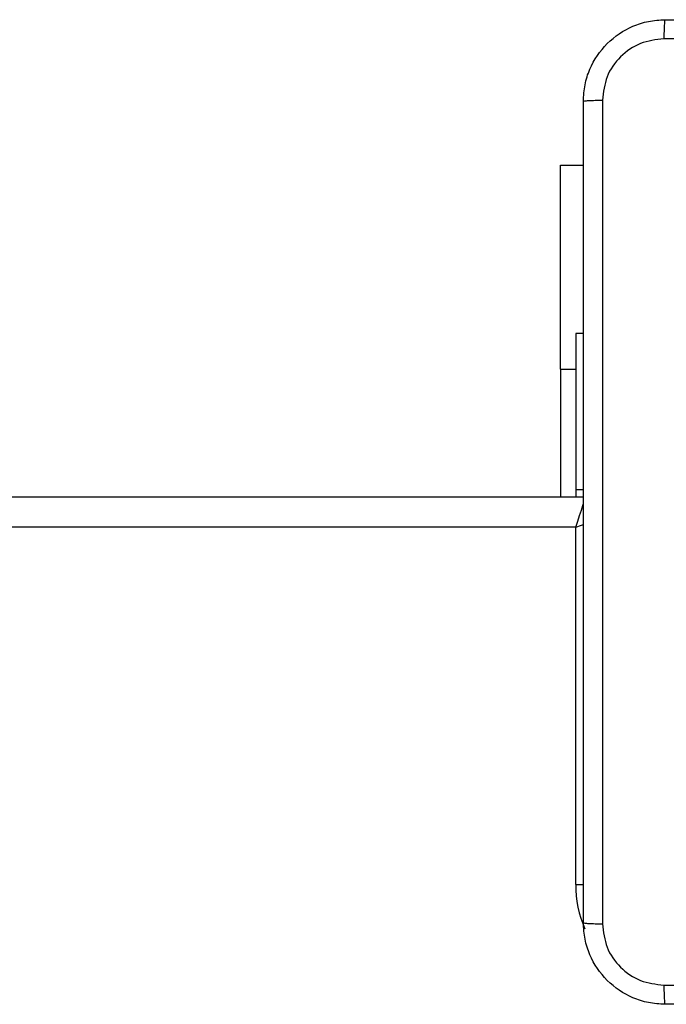
# Model space of a CAD drawing. Units: millimetres. Extents: x -4534 to 382187, y -3372 to 6728.
# Drawn here: x 257 to 320, y 2279 to 2376 of the extents above; entities that cross this region are included whole.
import ezdxf

# ---------------------------------------------------------------- set-up
doc = ezdxf.new("R2010")
doc.units = ezdxf.units.MM
doc.layers.add('Toestel 2D', color=7, linetype='Continuous', lineweight=20)
doc.layers.add('VP-EQ', color=7, linetype='Continuous', true_color=0x8a3492)

# ---------------------------------------------------------------- blocks, each defined once
blk = doc.blocks.new('WD1411')
at = {"layer": 'VP-EQ', "color": 0, "linetype": 'Continuous', "lineweight": 25}
for p, q in [((537.128, 498.2832), (537.3523, 498.2832)), ((537.128, 496.2832), (537.128, 498.2832)), ((537.3523, 496.6332), (537.2773, 496.6332)), ((537.2773, 496.6332), (537.2773, 495.1045)), ((537.128, 496.2832), (537.128, 495.0333)), ((537.128, 496.2832), (537.2773, 496.2832)), ((537.2773, 495.1045), (537.3523, 495.1045)), ((537.2773, 495.1045), (537.2773, 495.0333)), ((472.9773, 495.0333), (537.3523, 495.0333)), ((537.2773, 494.7332), (473.0773, 494.7332)), ((537.2773, 491.2332), (537.2773, 494.7332)), ((537.2773, 491.2332), (537.3535, 491.2332))]:
    blk.add_line(p, q, dxfattribs=at)
at = {"layer": 'VP-EQ', "color": 0, "linetype": 'Continuous', "lineweight": 25, "flags": 128}
for points in [[(537.2773, 494.7332), (537.2968, 494.7918), (537.3156, 494.8481), (537.3329, 494.8999), (537.348, 494.9454), (537.3546, 494.9652)], [(537.2773, 494.7332), (537.3358, 494.7528), (537.3553, 494.7592)]]:
    blk.add_lwpolyline(points, dxfattribs=at)
at = {"layer": 'VP-EQ', "color": 0, "linetype": 'Continuous', "lineweight": 25}
blk.add_arc((538.3773, 491.2333), 1.1, 180, 203.34866, dxfattribs=at)
for points, knots in [([(537.3523, 498.9083), (537.3555, 498.9627), (537.3619, 499.0703), (537.4268, 499.2705), (537.5722, 499.4882), (537.7899, 499.6337), (537.9901, 499.6986), (538.0977, 499.705), (538.1523, 499.7083)], [0, 0, 0, 0, 0.130353, 0.257302, 0.5, 0.742403, 0.869453, 1, 1, 1, 1]), ([(538.1523, 499.7083), (538.151, 499.7053), (538.1483, 499.6995), (538.1448, 499.6571), (538.1423, 499.5954), (538.1418, 499.5455), (538.1416, 499.5206)], [0, 0, 0, 0, 0.2499287, 0.4998949, 0.7496468, 1, 1, 1, 1]), ([(538.1523, 499.7083), (539.0463, 499.7083), (540.8345, 499.7083), (543.5201, 499.7083), (545.3083, 499.7083), (546.2023, 499.7083)], [0, 0, 0, 0, 0.333297, 0.666703, 1, 1, 1, 1]), ([(538.1416, 499.5206), (538.0629, 499.5114), (537.9055, 499.4929), (537.7062, 499.3543), (537.5672, 499.1552), (537.549, 498.9977), (537.54, 498.919)], [0, 0, 0, 0, 0.250023, 0.499938, 0.75005, 1, 1, 1, 1]), ([(546.213, 499.5206), (545.3166, 499.5205), (543.5237, 499.5205), (540.8309, 499.5205), (539.038, 499.5205), (538.1416, 499.5206)], [0, 0, 0, 0, 0.333337, 0.666663, 1, 1, 1, 1]), ([(537.3523, 498.9083), (537.3551, 498.9096), (537.3607, 498.9123), (537.4035, 498.9158), (537.4653, 498.9182), (537.5151, 498.9187), (537.54, 498.919)], [0, 0, 0, 0, 0.250429, 0.500147, 0.750033, 1, 1, 1, 1]), ([(537.3523, 490.8583), (537.3523, 491.7522), (537.3523, 493.5404), (537.3523, 496.2261), (537.3523, 498.0143), (537.3523, 498.9083)], [0, 0, 0, 0, 0.333294, 0.6667, 1, 1, 1, 1]), ([(537.54, 498.919), (537.54, 498.0225), (537.5401, 496.2296), (537.5401, 493.5369), (537.54, 491.744), (537.54, 490.8475)], [0, 0, 0, 0, 0.333338, 0.666662, 1, 1, 1, 1]), ([(537.3523, 490.8583), (537.3552, 490.8569), (537.3611, 490.8542), (537.4034, 490.8508), (537.4651, 490.8482), (537.515, 490.8478), (537.54, 490.8475)], [0, 0, 0, 0, 0.249923, 0.499834, 0.749579, 1, 1, 1, 1]), ([(538.1523, 490.0583), (538.0977, 490.0615), (537.9901, 490.0679), (537.7899, 490.1328), (537.5722, 490.2783), (537.4268, 490.496), (537.3619, 490.6962), (537.3555, 490.8038), (537.3523, 490.8583)], [0, 0, 0, 0, 0.13054, 0.257569, 0.50002, 0.74266, 0.869612, 1, 1, 1, 1]), ([(537.54, 490.8475), (537.549, 490.7688), (537.5672, 490.6113), (537.7061, 490.4121), (537.9055, 490.2736), (538.0629, 490.2552), (538.1416, 490.246)], [0, 0, 0, 0, 0.249957, 0.500076, 0.74997, 1, 1, 1, 1]), ([(538.1416, 490.246), (539.038, 490.246), (540.8309, 490.2461), (543.5237, 490.2461), (545.3166, 490.246), (546.213, 490.246)], [0, 0, 0, 0, 0.333337, 0.666663, 1, 1, 1, 1]), ([(538.1416, 490.246), (538.1418, 490.221), (538.1423, 490.1711), (538.1448, 490.1093), (538.1483, 490.067), (538.151, 490.0612), (538.1523, 490.0583)], [0, 0, 0, 0, 0.25049, 0.500224, 0.750089, 1, 1, 1, 1]), ([(546.2023, 490.0583), (545.3084, 490.0583), (543.5201, 490.0583), (540.8345, 490.0583), (539.0463, 490.0583), (538.1523, 490.0583)], [0, 0, 0, 0, 0.333294, 0.6667, 1, 1, 1, 1])]:
    blk.add_open_spline(points, degree=3, knots=knots, dxfattribs=at)
blk = doc.blocks.new('VPL-03-WD1411')
at = {"layer": 'Toestel 2D', "color": 0, "xscale": 10, "yscale": 10, "zscale": 10}
blk.add_blockref('WD1411', (-5061.385, -2621.555), dxfattribs=at)

msp = doc.modelspace()

# ---------------------------------------------------------------- block references
msp.add_blockref('VPL-03-WD1411', (0, 0))

doc.saveas('drawing.dxf')
